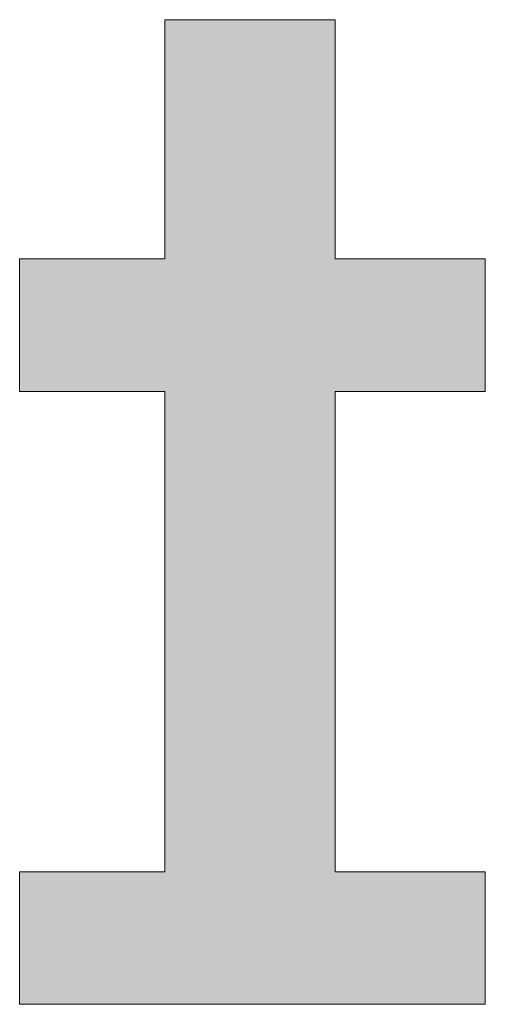
# Model space of a CAD drawing. Units: millimetres. Extents: x -210 to 210, y -148 to 149.
# Drawn here: x 189 to 191, y 129 to 133 of the extents above; entities that cross this region are included whole.
import ezdxf

# ---------------------------------------------------------------- set-up
doc = ezdxf.new("R2010")
doc.units = ezdxf.units.MM
doc.layers.add('10ユーザー', color=7, linetype='Continuous')

# ---------------------------------------------------------------- blocks, each defined once
blk = doc.blocks.new('ナカ工業ロゴ_1-8_')
at = {"layer": '10ユーザー', "color": 7, "linetype": 'Continuous', "lineweight": 5}
for p, q in [((63352.188, 18970.004), (63339.799, 18970.004)), ((63339.799, 18970.004), (63339.799, 18952.649)), ((63352.188, 18952.649), (63352.188, 18970.004)), ((63339.799, 18952.649), (63329.264, 18952.649)), ((63329.264, 18952.649), (63329.264, 18943.022)), ((63363.092, 18952.649), (63352.188, 18952.649)), ((63363.092, 18943.022), (63363.092, 18952.649)), ((63329.264, 18943.022), (63339.799, 18943.022)), ((63339.799, 18943.022), (63339.799, 18908.157)), ((63352.188, 18908.157), (63352.188, 18943.022)), ((63352.188, 18943.022), (63363.092, 18943.022)), ((63339.799, 18908.157), (63329.264, 18908.157)), ((63329.264, 18908.157), (63329.264, 18898.53)), ((63363.092, 18908.157), (63352.188, 18908.157)), ((63363.092, 18898.53), (63363.092, 18908.157)), ((63329.264, 18898.53), (63363.092, 18898.53))]:
    blk.add_line(p, q, dxfattribs=at)
at = {"layer": '10ユーザー', "color": 7, "linetype": 'Continuous', "lineweight": 25}
for points in [[(63352.188, 18952.649), (63352.188, 18970.004), (63352.188, 18952.649), (63339.799, 18970.004)], [(63352.188, 18943.022), (63352.188, 18952.649), (63352.188, 18943.022), (63339.799, 18970.004)], [(63352.188, 18908.157), (63352.188, 18943.022), (63352.188, 18908.157), (63339.799, 18970.004)], [(63352.188, 18908.157), (63339.799, 18970.004), (63352.188, 18908.157), (63339.799, 18952.649)], [(63339.799, 18952.649), (63329.264, 18952.649), (63339.799, 18952.649), (63329.264, 18943.022)], [(63339.799, 18952.649), (63329.264, 18943.022), (63339.799, 18952.649), (63339.799, 18943.022)], [(63352.188, 18908.157), (63339.799, 18952.649), (63352.188, 18908.157), (63339.799, 18943.022)], [(63363.092, 18943.022), (63363.092, 18952.649), (63363.092, 18943.022), (63352.188, 18952.649)], [(63352.188, 18943.022), (63363.092, 18943.022), (63352.188, 18943.022), (63352.188, 18952.649)], [(63352.188, 18908.157), (63339.799, 18943.022), (63352.188, 18908.157), (63339.799, 18908.157)], [(63329.264, 18898.53), (63363.092, 18898.53), (63329.264, 18898.53), (63352.188, 18908.157)], [(63329.264, 18898.53), (63352.188, 18908.157), (63329.264, 18898.53), (63339.799, 18908.157)], [(63329.264, 18898.53), (63339.799, 18908.157), (63329.264, 18898.53), (63329.264, 18908.157)], [(63363.092, 18898.53), (63363.092, 18908.157), (63363.092, 18898.53), (63352.188, 18908.157)]]:
    blk.add_solid(points, dxfattribs=at)

msp = doc.modelspace()

# ---------------------------------------------------------------- block references
at = {"layer": '10ユーザー', "color": 132, "linetype": 'Continuous', "lineweight": 5, "true_color": 0x00c0c0, "xscale": 0.061063348416, "yscale": 0.061063348416}
msp.add_blockref('ナカ工業ロゴ_1-8_', (-3678.1279, -1025.2191), dxfattribs=at)

doc.saveas('drawing.dxf')
